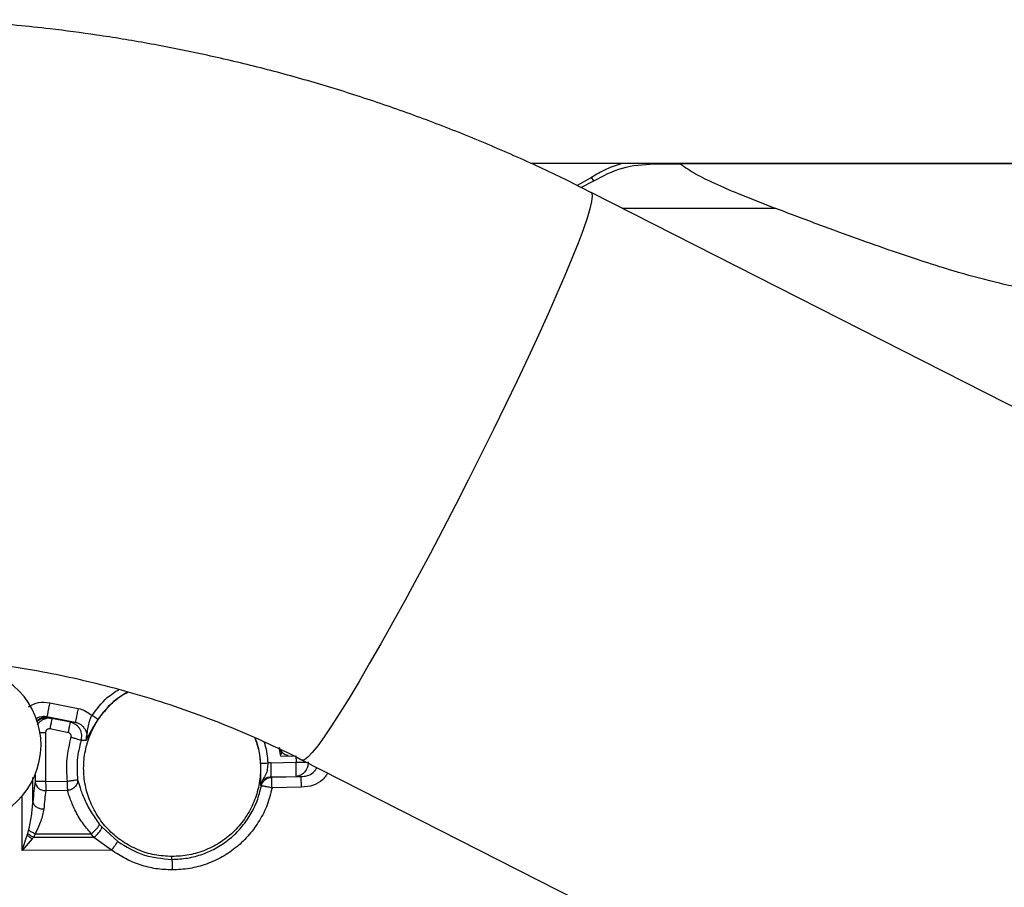
# Model space of a CAD drawing. Units: inches. Extents: x 0.2 to 16.7, y -11.4 to 10.7.
# Drawn here: x 3.6 to 3.8, y -7.5 to -7.4 of the extents above; entities that cross this region are included whole.
import ezdxf

# ---------------------------------------------------------------- set-up
doc = ezdxf.new("R2010")
doc.units = ezdxf.units.IN
doc.header["$MEASUREMENT"] = 0

msp = doc.modelspace()

# ---------------------------------------------------------------- linework, layer by layer
at = {"color": 7, "linetype": 'Continuous', "lineweight": 25}
for p, q in [((3.969657416699999, -7.418123591544184), (3.709668522699999, -7.418105949544184)), ((3.729826689799999, -7.418175162644182), (3.734190892199997, -7.418208559844183)), ((3.852019345899997, -7.418208579944183), (3.734190892199997, -7.418208559844183)), ((3.719652266899999, -7.420424538544182), (3.717293268899997, -7.421731609244183)), ((3.7179185416, -7.422050825644185), (3.720020177599999, -7.420984420444183)), ((3.720020176599999, -7.420984421144183), (3.719652266699999, -7.420424538744182)), ((4.381852101299998, -7.759759903144182), (3.7195879382, -7.422858161144184)), ((3.743659826599998, -7.423054724644183), (3.7498188, -7.425500310944184)), ((3.631018275499997, -7.506359334944182), (3.635664533499998, -7.507296184944185)), ((3.630560593099997, -7.508629186444184), (3.635206849799999, -7.509566036144182)), ((3.630953485099997, -7.508790383744184), (3.630560605199999, -7.508629131244184)), ((3.631046475799998, -7.508819685944182), (3.630953473999998, -7.508790439144184)), ((3.631046475799998, -7.508819685944182), (3.631386674599998, -7.508961963344184)), ((3.634411941399996, -7.509571964044184), (3.6313866721, -7.508961962844182)), ((3.634411941399996, -7.509571963944182), (3.635206849799999, -7.509566036144182)), ((3.634068681799999, -7.511274354244183), (3.6310434102, -7.510664351944182)), ((3.630348897899999, -7.511230530544182), (3.630348897899999, -7.519282634044185)), ((3.636971403099999, -7.512543000244182), (3.636163440599997, -7.512521018744184)), ((3.6688307047, -7.515105870244184), (3.668609629699997, -7.513950441544184)), ((3.668978659399997, -7.514399270644184), (3.668988076999998, -7.514129586944183)), ((3.6688307047, -7.515105870244184), (3.671302885399999, -7.515058401944184)), ((3.671302943799997, -7.515061446144184), (3.671318012499999, -7.516102754244184)), ((3.672335350799997, -7.515744873644184), (4.334599513899999, -7.852646615644183)), ((3.6671762796, -7.516182385044184), (3.666683010999996, -7.516222102244184)), ((3.6671762796, -7.516182385044184), (3.671318012499999, -7.516102754844184)), ((3.630348897899999, -7.519282634044185), (3.633875658099999, -7.519195504744182)), ((3.667220677699998, -7.518494663344184), (3.671367423899998, -7.518415041744184)), ((3.6672206776, -7.518494658244183), (3.6673167991, -7.518562552344184)), ((3.667316799299996, -7.518562557544183), (3.672079085599997, -7.518465888044183)), ((3.671367423899998, -7.518415041744184), (3.672079085099998, -7.518465888144185)), ((3.633912264799999, -7.520725499944184), (3.630386618799999, -7.520809364544183)), ((3.665651556299999, -7.519963295444184), (3.665545472699996, -7.519896477644185)), ((3.672148759999999, -7.520200124944184), (3.667387282499998, -7.520296925644184)), ((3.627435635599998, -7.527773421644184), (3.627572694099999, -7.527257045544182)), ((3.639135489999997, -7.526211942444183), (3.639525261299998, -7.526673788444183)), ((3.639525292099997, -7.526673767944184), (3.6421422359, -7.529082821944183)), ((3.626513244499996, -7.530540596844183), (3.627342886699999, -7.528061264044183)), ((3.628173154299997, -7.528631618444184), (3.626513244499996, -7.530540596844183)), ((3.627342886699999, -7.528061264044183), (3.627435635599998, -7.527773421644184)), ((3.6283584414, -7.528410010544183), (3.628173154299997, -7.528631618444184)), ((3.6286341695, -7.527802091944183), (3.628358440099998, -7.528409997544184)), ((3.638232557499997, -7.528406482144185), (3.6283584414, -7.528410010544183)), ((3.628634169399998, -7.527802089744183), (3.637800725199998, -7.527799672444184)), ((3.638232556799998, -7.528406471044184), (3.637800725999998, -7.527799683544185)), ((3.641147292599999, -7.530481624044183), (3.638232557499997, -7.528406482144185)), ((3.641147292399999, -7.530481624044183), (3.626513244499996, -7.530540596844183)), ((3.651011371699997, -7.532001781144183), (3.651011371699997, -7.531536790644184))]:
    msp.add_line(p, q, dxfattribs=at)
at = {"color": 8, "linetype": 'Continuous', "lineweight": 25}
for p, q in [((3.7498188, -7.425500310944184), (3.724781740699999, -7.425500310944184)), ((3.629422284499999, -7.511230530544182), (3.630348897899999, -7.511230530544182)), ((3.628280694199997, -7.522651195444183), (3.628280700299999, -7.518610626944184)), ((3.628617823999999, -7.518207293544183), (3.628617824199999, -7.519282669444184)), ((3.626513244499996, -7.530540596844183), (3.626513330999998, -7.521622654044183))]:
    msp.add_line(p, q, dxfattribs=at)
at = {"color": 8, "linetype": 'Continuous', "lineweight": 25, "flags": 128}
msp.add_lwpolyline([(3.719587672299998, -7.422858026144183), (3.719700040699998, -7.422972410444183), (3.719784710299997, -7.423472582144184), (3.719682931999998, -7.424331427244184), (3.719395502499999, -7.425542224344184), (3.718924671299998, -7.427095497244183), (3.718274123299999, -7.428979089544184), (3.7174489499, -7.431178259444184), (3.716455609099999, -7.433675795544183), (3.715301875399998, -7.436452151144184), (3.713996777999998, -7.439485597644182), (3.712550531399998, -7.442752394144183), (3.710974454099997, -7.446226973544183), (3.7092808813, -7.449882142544183), (3.707483067399998, -7.453689294444183), (3.705595082799999, -7.457618633144182), (3.703631703399999, -7.461639406244183), (3.701608295499998, -7.465720145844184), (3.6995406948, -7.469828914444182), (3.697445083199998, -7.473933555444184), (3.695337861699997, -7.478001944544182), (3.693235522099997, -7.482002240944183), (3.691154518099999, -7.485903136944184), (3.689111136399998, -7.489674102844184), (3.687121369299998, -7.493285625544184), (3.6852007892, -7.496709440144183), (3.683364427499999, -7.499918750544182), (3.681626656099997, -7.502888439644185), (3.680001075299998, -7.505595265544184), (3.6785004077, -7.508018043544183), (3.6771363979, -7.510137812344183), (3.6759197212, -7.511937981744182), (3.674859899799998, -7.513404462944184), (3.673965228, -7.514525778844185), (3.673242708099998, -7.515293153544183), (3.672697994699998, -7.515700581444182), (3.672335350799997, -7.515744873644184), (3.672335350799997, -7.515744873644184)], dxfattribs=at)
at = {"color": 7, "linetype": 'Continuous', "lineweight": 25}
for centre, radius, start, end in [((3.616856861899997, -7.513316426544183), 0.0127373784159455, 258.0813905002066, 78.08139049959965), ((3.630128380599999, -7.519188287744184), 0.0015135020115477, 183.5752734903723, 230.309216185686)]:
    msp.add_arc(centre, radius, start, end, dxfattribs=at)
for points, knots in [([(3.719569685832258, -7.42289377366388), (3.718320888709499, -7.422248667255884), (3.714354238445953, -7.420199566199631), (3.707518237157412, -7.417054872063954), (3.699086243228347, -7.413454803433098), (3.690539794363051, -7.410173095799117), (3.681907255440798, -7.40719395020103), (3.673208294160251, -7.40452735959331), (3.664475375854824, -7.402176750297947), (3.655760934008775, -7.400148822063004), (3.647175532676229, -7.39845455233888), (3.638960104899823, -7.397112248521623), (3.631823755947959, -7.396169129221757), (3.625482874630617, -7.395494426734299), (3.619319380325674, -7.394962947837502), (3.614952019887152, -7.394727435712712), (3.612582589864555, -7.394599662998043)], [0, 0, 0, 0, 0.037850910033017, 0.1202287541518009, 0.2025016459374587, 0.2846318557195213, 0.3665618624582569, 0.4481990260994055, 0.5293833137611955, 0.6098113588474732, 0.6888284053457038, 0.7647130639663101, 0.8336573531279349, 0.8823892106555814, 0.9361924578525069, 1, 1, 1, 1]), ([(3.720020177601036, -7.420984420491681), (3.721548700157719, -7.420161755227742), (3.724562258109327, -7.418539829900688), (3.728088842675064, -7.41829554331146), (3.729826689760607, -7.418175162606218)], [0, 0, 0, 0, 0.5072152522787581, 1, 1, 1, 1]), ([(3.734190892186039, -7.418208559794923), (3.735004934736402, -7.418758799931926), (3.736769074476804, -7.419951244346546), (3.739997264665217, -7.421482877606394), (3.742360442207271, -7.422497073054306), (3.743659826584832, -7.423054724647283)], [0, 0, 0, 0, 0.2783385793109008, 0.6031971533048375, 1, 1, 1, 1]), ([(3.79611486037966, -7.439243716633491), (3.794564184044436, -7.439111236917409), (3.791224318796946, -7.438825900519548), (3.785396160644829, -7.43755040017505), (3.779582519754463, -7.435953797149194), (3.773959900117475, -7.43419099419615), (3.768753886332288, -7.432445030199112), (3.763050852309835, -7.430431251512472), (3.756683505316662, -7.428101443801232), (3.7522139639131, -7.426407872076869), (3.749818800002856, -7.425500310985621)], [0, 0, 0, 0, 0.1115759138762099, 0.2403135385172635, 0.3901642364847301, 0.4909324059520092, 0.60083578416713, 0.7207721944268428, 0.8503657753092643, 1, 1, 1, 1]), ([(3.607773414991371, -7.498703554386095), (3.61036951468359, -7.49885825791841), (3.614010786145489, -7.499075244022205), (3.619366903593082, -7.499648202224147), (3.623920901573715, -7.50024768995015), (3.629332134363729, -7.501148853508576), (3.634988541534206, -7.502296698271131), (3.640876086452007, -7.503723361290472), (3.646902542533716, -7.505434062743653), (3.653009005263165, -7.507437246930147), (3.659152328948171, -7.509728476392091), (3.665277953723653, -7.512338498163835), (3.669682967000668, -7.514360196903798), (3.671997205507203, -7.515588302868746), (3.672325728332851, -7.515762641356615)], [0, 0, 0, 0, 0.1158004238286722, 0.1624208730608355, 0.2398920139210861, 0.3203708160092159, 0.4067640562111996, 0.4970221507583923, 0.5903245042186227, 0.6860170619813329, 0.7836359002143143, 0.8828386274513831, 0.9833680992440318, 1, 1, 1, 1]), ([(3.651011369561907, -7.531537999565336), (3.650063657239318, -7.531483824459608), (3.648166954284736, -7.531375401174767), (3.645435766010202, -7.530501733648036), (3.642918583774186, -7.52916265315109), (3.640720238745708, -7.527344702920601), (3.638919141952364, -7.525141220448926), (3.637582177137521, -7.522630202596469), (3.636759794883389, -7.519908689280561), (3.636481968867127, -7.51708009953251), (3.636759491510777, -7.514250874642261), (3.637582800084925, -7.511531160297595), (3.638915847444352, -7.509013267880739), (3.640731340194645, -7.506835041210881), (3.642410037400257, -7.505337630363361), (3.643548120112211, -7.504759195592701), (3.643843747447669, -7.504608941900074)], [0, 0, 0, 0, 0.0751227649355309, 0.1503468582328745, 0.2254874338599427, 0.3004102258968111, 0.3752743516189429, 0.4500820683070177, 0.5248466923452175, 0.5995950422274406, 0.6743436085062545, 0.7491088810933534, 0.8239176759055792, 0.8987833111272733, 0.9737080444849353, 1, 1, 1, 1]), ([(3.627551533579506, -7.507024746663205), (3.62809376341583, -7.506744260770063), (3.6291833982391, -7.506180611969999), (3.63040471620776, -7.506299572318895), (3.631018275477722, -7.506359334990613)], [0, 0, 0, 0, 0.4976252821094007, 0.9999999999999999, 0.9999999999999999, 0.9999999999999999, 0.9999999999999999]), ([(3.635664533543032, -7.507296184951718), (3.636086848645011, -7.507413245637736), (3.636927827736542, -7.50764635496515), (3.637603362556426, -7.508198669578089), (3.637939663548472, -7.508473627947051)], [0, 0, 0, 0, 0.50217075101191, 1, 1, 1, 1]), ([(3.630953473483501, -7.508790441493332), (3.630764145820866, -7.508767406654091), (3.630433200854704, -7.50872714172932), (3.629937020552443, -7.508812500484773), (3.629492677409335, -7.508987002222465), (3.629125320678909, -7.509217713617168), (3.628951258207305, -7.509412927611686), (3.628890067703249, -7.509481553792925)], [0, 0, 0, 0, 0.2515461435541836, 0.4397029404378146, 0.6600555836122869, 0.8804948016752998, 1, 1, 1, 1]), ([(3.636163440568705, -7.512521018761868), (3.636219286538132, -7.512232575820377), (3.63630462711081, -7.511791794040342), (3.636187814872578, -7.511193998199591), (3.63601182448231, -7.510750922925762), (3.635737206748686, -7.510340516487126), (3.635370774331253, -7.509989838059203), (3.634924340428991, -7.509712087544941), (3.634584364847019, -7.509619071456648), (3.634411954230441, -7.509571900536191)], [0, 0, 0, 0, 0.2258398755757717, 0.345115404264756, 0.4682911753208636, 0.595367488403648, 0.7263444582348765, 0.8612220312642783, 1, 1, 1, 1]), ([(3.635206862621626, -7.509565972739361), (3.635377587505779, -7.509611707013843), (3.63569383276872, -7.509696423707197), (3.636124533372417, -7.509947868096084), (3.636484621803923, -7.510262988507559), (3.636778229700695, -7.51065906793797), (3.636981910711761, -7.511102957600858), (3.637085664363511, -7.511583526666222), (3.63709252688718, -7.512073999135485), (3.637011689627776, -7.512387007514638), (3.636971403098212, -7.512543000201848)], [0, 0, 0, 0, 0.1355846759630531, 0.2511526759229285, 0.3804036065647889, 0.501376775003642, 0.6275456379216386, 0.7526065863837482, 0.8767075709219389, 1, 1, 1, 1]), ([(3.636971431744048, -7.512543009775381), (3.637080463895835, -7.511820375326579), (3.63723582792371, -7.510790666228795), (3.6374494733608, -7.509577670295412), (3.63769806790415, -7.508930222909626), (3.637859795038828, -7.508624572552133), (3.637939663548231, -7.508473627947204)], [0, 0, 0, 0, 0.5494484309444723, 0.7829298050281205, 0.8928004694949903, 1, 1, 1, 1]), ([(3.638902912682337, -7.509109547931899), (3.638777062194471, -7.509303935318574), (3.638525700054448, -7.50969218672973), (3.638078595040916, -7.510442226663155), (3.637459006571252, -7.511579035611177), (3.637164227228027, -7.512161887755084), (3.636971467811748, -7.51254302110658)], [0, 0, 0, 0, 0.1300116170976886, 0.2596731952029862, 0.515892256271118, 1, 1, 1, 1]), ([(3.638902914927169, -7.509109544533157), (3.638881413161947, -7.50909534505336), (3.638836827114289, -7.509065901020445), (3.638609534400331, -7.508915843406459), (3.63829543757447, -7.508708487995879), (3.638055415689877, -7.508550040364087), (3.637939663547094, -7.508473627944735)], [0, 0, 0, 0, 0.2411247267449427, 0.4999960908961624, 0.7588698048176247, 1, 1, 1, 1]), ([(3.63104341023363, -7.51066435191419), (3.631001226336714, -7.510658585953655), (3.630916376209978, -7.510646988104289), (3.630788721750871, -7.510665373303848), (3.630667349636607, -7.510708896177626), (3.630559609549184, -7.510778828022225), (3.630468367389064, -7.510870542609672), (3.630401369183421, -7.510980094335119), (3.630356637739798, -7.511102056771218), (3.630351487701773, -7.511187542449209), (3.630348897895161, -7.511230530748165)], [0, 0, 0, 0, 0.1243697458928277, 0.2501615420140791, 0.3737382042749717, 0.5001152764944639, 0.6236264830574927, 0.7499834823305, 0.8742738543134296, 1, 1, 1, 1]), ([(3.63450249585695, -7.512009693324032), (3.634206773329211, -7.513190257178811), (3.633615141147562, -7.515552131921055), (3.633788800827794, -7.517980791112683), (3.633875658131153, -7.519195504786399)], [0, 0, 0, 0, 0.499841855990266, 1, 1, 1, 1]), ([(3.63450249585695, -7.512009693324032), (3.634518119012622, -7.511921761617614), (3.634540668442494, -7.511794846806746), (3.634499740828989, -7.511630103249347), (3.634427923226919, -7.51149294582795), (3.634290690783565, -7.511346161805807), (3.634143373878612, -7.511298512973596), (3.634068681774966, -7.511274354228778)], [0, 0, 0, 0, 0.2749238559051546, 0.3968069152354504, 0.5224393883849052, 0.7578688833497788, 1, 1, 1, 1]), ([(3.636160397847863, -7.512520083039741), (3.636116857241031, -7.512510280536974), (3.636029291584695, -7.512490566466569), (3.635631669010429, -7.512365334410919), (3.635199390448825, -7.512227806298508), (3.63480813917721, -7.512104335984674), (3.634604352387537, -7.512041235304942), (3.634502494094711, -7.512009695834088)], [0, 0, 0, 0, 0.2484991878978418, 0.4997632341820618, 0.7506902770039792, 0.875388081781796, 1, 1, 1, 1]), ([(3.636160397842833, -7.512520083056149), (3.63589388015399, -7.513581971116327), (3.635360928673173, -7.515705412965898), (3.635514129011135, -7.517889343013763), (3.635590717121772, -7.518981136141296)], [0, 0, 0, 0, 0.5000787096641282, 1, 1, 1, 1]), ([(3.664563491354293, -7.512069561433179), (3.664812930246246, -7.5127950133772), (3.665369655873931, -7.5144141581935), (3.66558793223345, -7.517083156610637), (3.665321581061484, -7.519912112945171), (3.664492632178771, -7.522641685858247), (3.663148480251632, -7.525160640526099), (3.661335767194846, -7.527369855600439), (3.659125794342959, -7.529187091937796), (3.656600403879416, -7.530521646427689), (3.653861750442385, -7.53138673519671), (3.651961403226331, -7.531487583060157), (3.651011369561907, -7.531537999565336)], [0, 0, 0, 0, 0.0824556732669374, 0.1840337972003681, 0.2856170631914883, 0.3873605435694056, 0.4893366223631647, 0.5914441651872975, 0.6934520592176722, 0.7955704725453707, 0.8978002906819015, 1, 1, 1, 1]), ([(3.66888070803785, -7.514316162214518), (3.668820936053734, -7.514220532137323), (3.668708102685457, -7.514040008370564), (3.668643205707156, -7.51378935433268), (3.668612687044554, -7.513671480955328)], [0, 0, 0, 0, 0.5297367704624887, 1, 1, 1, 1]), ([(3.670029184893867, -7.515004616565255), (3.669864946010815, -7.514986868066593), (3.669412990899094, -7.514938027472056), (3.669084904982107, -7.514553387569439), (3.66887604432257, -7.514308524441873)], [0, 0, 0, 0, 0.3633964497654566, 0.9999999999999999, 0.9999999999999999, 0.9999999999999999, 0.9999999999999999]), ([(3.665529520867057, -7.516285281933666), (3.665555322306286, -7.516283554297491), (3.665608825731795, -7.51627997176659), (3.665881036435117, -7.516264944502378), (3.666257121590085, -7.516244632768492), (3.666544445262005, -7.516229432660925), (3.666683011152557, -7.516222102194808)], [0, 0, 0, 0, 0.24110825646329, 0.4999766688931628, 0.7588567008446825, 1, 1, 1, 1]), ([(3.665536154684826, -7.519894623958381), (3.665533962331221, -7.519746134087786), (3.665528855647853, -7.5194002543215), (3.665558911583386, -7.518678057624111), (3.665567744770499, -7.517972150240556), (3.665577997877524, -7.517251907400237), (3.665552837034767, -7.516679930919878), (3.665535462111936, -7.51628495022285)], [0, 0, 0, 0, 0.2346679516596731, 0.5466157115561807, 0.6651825745490663, 0.7687904579597127, 1, 1, 1, 1]), ([(3.66668301095762, -7.516222102263882), (3.666683500738298, -7.516387265387912), (3.666684500409048, -7.516724372894217), (3.666606322965798, -7.51737844698895), (3.666410814945891, -7.518140341718716), (3.665859417068063, -7.51887033954309), (3.665649993876173, -7.51955484833257), (3.665545473851555, -7.519896476568121)], [0, 0, 0, 0, 0.1097316300400569, 0.2239686151664165, 0.4561498975335392, 0.7285724394414165, 1, 1, 1, 1]), ([(3.671367423860886, -7.518415041747073), (3.671366535573529, -7.51836728022797), (3.671364758690057, -7.518271740588519), (3.671353877474036, -7.517738107052327), (3.671341763628366, -7.516994562395857), (3.671326134982095, -7.51640773707372), (3.671318012531103, -7.516102754809827)], [0, 0, 0, 0, 0.249989680019621, 0.5000662530089566, 0.740176641665429, 0.9999999999999999, 0.9999999999999999, 0.9999999999999999, 0.9999999999999999]), ([(3.633875658130727, -7.519195504786452), (3.634088321816574, -7.519168593939231), (3.63440862910781, -7.519128061675602), (3.634742988451372, -7.519085836324379), (3.634897782297728, -7.519066635994104), (3.634971424725421, -7.519057092544646), (3.635007290699825, -7.519053054540272), (3.635024851274082, -7.519050222199343), (3.635034216267034, -7.519050000321464), (3.6350390028928, -7.51904768602822), (3.63504237981688, -7.51904871065906), (3.635190508518413, -7.518971575045967), (3.635476039863299, -7.519019200296245), (3.635553605396908, -7.518993677093334), (3.635592330423108, -7.518980934491619)], [0, 0, 0, 0, 0.2481780512389762, 0.3737979007534287, 0.4370301204330904, 0.4687019835564008, 0.4845435197571571, 0.4924645692986869, 0.496425021399574, 0.4992046581959684, 0.5004057311104348, 0.5016125187577348, 0.7511772642844989, 1, 1, 1, 1]), ([(3.635592330423108, -7.518980934491619), (3.635593049441415, -7.519080815270996), (3.635594495406046, -7.519281678132906), (3.63551113730253, -7.519587889926068), (3.635365869854475, -7.519883506360918), (3.635163059690957, -7.520147917243683), (3.634901515079491, -7.520380948720348), (3.634610980035422, -7.520552395826098), (3.634273930650458, -7.520681969911742), (3.634041760141486, -7.520709913916971), (3.633912264837665, -7.52072549995097)], [0, 0, 0, 0, 0.1238845222623151, 0.2491350171957095, 0.3709520506921435, 0.5002966866853779, 0.6171087506901168, 0.7511759270203233, 0.8612160128740924, 1, 1, 1, 1]), ([(3.635590717121772, -7.518981136141296), (3.635711574967111, -7.519390778252166), (3.635967407564809, -7.520257911081286), (3.636634044003415, -7.522096556936955), (3.637647288732158, -7.524190448313782), (3.638662412007832, -7.525569101125718), (3.639135656163226, -7.526211820489166)], [0, 0, 0, 0, 0.2374897849699454, 0.5027197733424468, 0.7681710522289923, 1, 1, 1, 1]), ([(3.66554547271441, -7.519896477613539), (3.665601544434757, -7.519705479817564), (3.665713114100949, -7.519325438680816), (3.666107582786822, -7.518878647030196), (3.666621051342041, -7.518564022799932), (3.667015323020959, -7.518518413557153), (3.667220677551882, -7.518494658199723)], [0, 0, 0, 0, 0.2507082558456118, 0.4988510472388751, 0.7389789487290211, 1, 1, 1, 1]), ([(3.628617824232094, -7.519282669453432), (3.628555063282683, -7.519746596805678), (3.628429584058292, -7.520674136061791), (3.628330312884479, -7.521992325081206), (3.628280694178223, -7.522651195438357)], [0, 0, 0, 0, 0.5001700458386085, 1, 1, 1, 1]), ([(3.630386618803684, -7.520809364488306), (3.630170494456607, -7.520786168762815), (3.629838219803062, -7.520750507108975), (3.62948684326879, -7.52058276399293), (3.629318999576412, -7.520475937246884), (3.629238822452393, -7.520416223781771), (3.629199889329442, -7.52038501558348), (3.629180737201274, -7.520369086141791), (3.629171243599043, -7.520361038112608), (3.629166516780419, -7.520357000904221), (3.629164004100097, -7.52035483431658), (3.629162706574139, -7.520353730316492), (3.62916204733849, -7.520353160021754), (3.62916186922191, -7.520353001583029), (3.629161815265256, -7.520352952832916), (3.629161797850529, -7.520352936847129), (3.629161791512381, -7.520352931029052)], [0, 0, 0, 0, 0.4791976327968553, 0.7367297093985543, 0.8679907454922007, 0.9339421062589318, 0.9669581816267947, 0.983471277813397, 0.9917284585057922, 0.9958571279359811, 0.9979214725367725, 0.9994310949899152, 0.9998331586007062, 0.9999459789607558, 0.9999803388742309, 1, 1, 1, 1]), ([(3.630386618767101, -7.520809364728226), (3.630321618864485, -7.521235500892843), (3.630197106751826, -7.52205179617944), (3.630098146321249, -7.523209587457846), (3.630050846875399, -7.523762969102986)], [0, 0, 0, 0, 0.5220367820492413, 1, 1, 1, 1]), ([(3.63780072495474, -7.527799672198022), (3.637296372011708, -7.527198031704366), (3.636225222890303, -7.525920262445593), (3.635090279730605, -7.52388444219574), (3.634331717587749, -7.522033860381022), (3.634046171732628, -7.52114318344146), (3.633912264838234, -7.520725499974009)], [0, 0, 0, 0, 0.2354868958795831, 0.5001290963156032, 0.7655852497640203, 0.9999999999999999, 0.9999999999999999, 0.9999999999999999, 0.9999999999999999]), ([(3.651011371892604, -7.532001782256764), (3.651867650761726, -7.531959355181952), (3.653579739568407, -7.531874524267042), (3.656071766596305, -7.531193562008095), (3.658413197202023, -7.5301246489708), (3.660534447014197, -7.52866064254466), (3.662378632477626, -7.526859522771725), (3.663880597023166, -7.524768962554544), (3.665032637369784, -7.522457208731483), (3.665445099274436, -7.52079459585854), (3.665651339291976, -7.51996325288064)], [0, 0, 0, 0, 0.1250944268554825, 0.2501203471445518, 0.3750613574662984, 0.5000580887862043, 0.6251217961805805, 0.750135105022385, 0.8750620609015998, 1, 1, 1, 1]), ([(3.66738728252675, -7.520296925604171), (3.667154217345466, -7.521229956048924), (3.666690024484513, -7.523088260533155), (3.665401078816242, -7.525673027827853), (3.663725724673544, -7.528007702957103), (3.661662966323579, -7.530017168186667), (3.65929133682268, -7.531646901113852), (3.65668051876078, -7.532831989511951), (3.653904908082573, -7.533591310152877), (3.652000302584796, -7.533685549071411), (3.65104474073604, -7.533732829789294)], [0, 0, 0, 0, 0.125681194899946, 0.2503175854338996, 0.3756384435236322, 0.5007029942918513, 0.6256815118928759, 0.7507366682032323, 0.8749418026793524, 1, 1, 1, 1]), ([(3.667387279933369, -7.520296925598895), (3.667179998385006, -7.520256374984411), (3.666856730056008, -7.520193133805986), (3.666516596926925, -7.520127178090863), (3.666354206294962, -7.520095806584711), (3.666280188979027, -7.520081543074081), (3.666244122975819, -7.520074600074009), (3.66622634773319, -7.520071182753309), (3.666217385468553, -7.520069457058636), (3.666212647323857, -7.520068549980675), (3.666210173367663, -7.520068061322419), (3.666208942941843, -7.520067832480482), (3.666208539782669, -7.520067766526324), (3.666208391757991, -7.52006774231047)], [0, 0, 0, 0, 0.4802094112336041, 0.748916124782768, 0.873914355363192, 0.9367233805519634, 0.9681672383029182, 0.9838942615976404, 0.991758693560108, 0.996135778816898, 0.9987382885879843, 0.9995367476692945, 1, 1, 1, 1]), ([(3.627572694105172, -7.527257045530156), (3.62774447897786, -7.526463683238639), (3.628081771406865, -7.524905949485973), (3.62821521441942, -7.523393396797559), (3.628280694178276, -7.522651195438357)], [0, 0, 0, 0, 0.5093054510525165, 1, 1, 1, 1]), ([(3.628280694851288, -7.522651195438357), (3.628317231766943, -7.522788318809877), (3.628393060871183, -7.523072906116884), (3.628812726740776, -7.523441673439951), (3.629395804756552, -7.523701009854664), (3.629838200853698, -7.523742856280926), (3.630050846929912, -7.523762970559524)], [0, 0, 0, 0, 0.2414997548337662, 0.5012111656121531, 0.760247684875674, 0.9999999999999999, 0.9999999999999999, 0.9999999999999999, 0.9999999999999999]), ([(3.630050846875282, -7.523762969102984), (3.629922034479502, -7.524412873138251), (3.629664735908907, -7.525711035308802), (3.62897740105517, -7.527105660996838), (3.628634169353688, -7.527802089739296)], [0, 0, 0, 0, 0.5006339346575248, 1, 1, 1, 1]), ([(3.628634170049725, -7.527802099617187), (3.628440567133882, -7.52772049605435), (3.628053361721445, -7.527557289105392), (3.62773292532108, -7.527357127716847), (3.627572707294373, -7.527257047130936)], [0, 0, 0, 0, 0.5000005413766083, 1, 1, 1, 1]), ([(3.637800722552296, -7.527799668550433), (3.637893441695798, -7.527729114408938), (3.638079675845745, -7.527587400518257), (3.638430587945919, -7.527275076875881), (3.638807237684809, -7.526880674025435), (3.639053259361248, -7.52653445350702), (3.639148074026288, -7.526316600440005), (3.639139783668142, -7.526246647718288), (3.639135656163226, -7.526211820489166)], [0, 0, 0, 0, 0.1231886780430248, 0.247434756965055, 0.5000071302096373, 0.7525732650225382, 0.8768141199083465, 0.9999999999999999, 0.9999999999999999, 0.9999999999999999, 0.9999999999999999]), ([(3.638232557189049, -7.528406470140544), (3.638320567129867, -7.52833654971521), (3.638502860441964, -7.528191724871576), (3.638771062854879, -7.527943784459573), (3.639025438722207, -7.527678068278414), (3.639244537960337, -7.527410428745586), (3.639410815337172, -7.527161526842585), (3.639512520666539, -7.52694996785414), (3.639554376786815, -7.526782319808031), (3.639534741102732, -7.526709125713737), (3.639525261130572, -7.526673788112394)], [0, 0, 0, 0, 0.1149581486385682, 0.2381106210635928, 0.3674031892374928, 0.4999997741661051, 0.632596399102348, 0.7618890757535756, 0.8850416963681492, 1, 1, 1, 1]), ([(3.628173153486575, -7.528631610664277), (3.628026207640204, -7.528543014693504), (3.627732315997495, -7.528365822782128), (3.627472697141574, -7.528162783762752), (3.627342887735715, -7.528061264270349)], [0, 0, 0, 0, 0.5000000851249615, 1, 1, 1, 1]), ([(3.628358440386826, -7.528409991841771), (3.628192486724053, -7.528313006891597), (3.627860580196021, -7.52811903745733), (3.627577292451814, -7.527888624212926), (3.627435648920059, -7.527773417867547)], [0, 0, 0, 0, 0.5000012014191078, 1, 1, 1, 1]), ([(3.641147292144048, -7.53048162404802), (3.64127467367841, -7.530307701473607), (3.641518278266897, -7.529975091748177), (3.641739502404924, -7.529665292823992), (3.641834122450003, -7.529531385110982), (3.641845464142161, -7.529515438124182), (3.641845523672806, -7.52951535469194), (3.641845727307874, -7.529515069402727), (3.641846492613137, -7.529513998058981), (3.641849450275735, -7.529509858145348), (3.6418609994316, -7.529493689267916), (3.641905376600313, -7.529431465115348), (3.64199167924863, -7.52930954261198), (3.642101319062832, -7.529151563898594), (3.642127492421636, -7.529107591548003), (3.642142235870281, -7.529082821930258)], [0, 0, 0, 0, 0.2512800329317182, 0.4805482154401126, 0.5123500050296133, 0.5123678295942289, 0.512401578634309, 0.5125168494521816, 0.512938472882436, 0.514545908992109, 0.5208153296606183, 0.5455325020531593, 0.6427305351521709, 0.7987501701162156, 1, 1, 1, 1]), ([(3.65104474073604, -7.533732829789294), (3.650159612002998, -7.533692564676453), (3.648394078636322, -7.533612249353293), (3.645817420607713, -7.532955634667212), (3.643355838578966, -7.531953127716674), (3.641884017615276, -7.530972487149963), (3.641147292426378, -7.530481624045976)], [0, 0, 0, 0, 0.250580341332078, 0.4998232880040376, 0.7496347777903352, 1, 1, 1, 1]), ([(3.642145512470307, -7.52907836398021), (3.643507765791806, -7.529915782644803), (3.646232237460701, -7.531590598474345), (3.649418340723358, -7.531864721426196), (3.651011371904652, -7.532001781142661)], [0, 0, 0, 0, 0.5000064185105899, 1, 1, 1, 1]), ([(3.651011366116698, -7.532001782258362), (3.651015653535705, -7.532040361834298), (3.651024553454818, -7.53212044617046), (3.651035701422192, -7.532527681150267), (3.651043334197766, -7.53309207337197), (3.651044281848801, -7.533524193906203), (3.651044739392468, -7.533732829791484)], [0, 0, 0, 0, 0.2403270746294159, 0.4988762516763766, 0.7580480708888758, 1, 1, 1, 1])]:
    msp.add_open_spline(points, degree=3, knots=knots, dxfattribs=at)
for points in [[(3.724690521451322, -7.418106968867521), (3.72380720925209, -7.418398440105619), (3.72204058485363, -7.418981382581819), (3.720448372735419, -7.419943486664758), (3.719652266676313, -7.420424538706229)], [(3.631018275477764, -7.506359334990412), (3.63095895992701, -7.506653507341881), (3.630840328825499, -7.507241852044817), (3.630690098912854, -7.507986909388144), (3.63058387232919, -7.508513734537832), (3.630568352864785, -7.508590702504579), (3.630560593132579, -7.508629186487953)], [(3.635664532174459, -7.507296184675766), (3.635605216623702, -7.507590357027233), (3.635486585522195, -7.50817870173017), (3.635336355609549, -7.508923759073497), (3.635230129025885, -7.509450584223183), (3.635214609561476, -7.509527552189931), (3.635206849829274, -7.509566036173306)], [(3.631386672092489, -7.508961962795048), (3.631380852280422, -7.508990825846631), (3.631369212656288, -7.509048551949792), (3.631289542655569, -7.509443671124401), (3.631176870154913, -7.510002464460136), (3.631087896800445, -7.510443723127921), (3.631043410123208, -7.510664352461811)], [(3.634068679443285, -7.51127435375863), (3.634113166120521, -7.511053724424738), (3.63420213947499, -7.510612465756957), (3.634314811975646, -7.51005367242122), (3.634394481976365, -7.509658553246611), (3.634406121600499, -7.509600827143448), (3.634411941412566, -7.509571964091869)], [(3.667176279640181, -7.516182385059963), (3.667181911081506, -7.516475674311732), (3.667193173964154, -7.517062252815272), (3.667207549958345, -7.517810964261846), (3.667217925186463, -7.518351313120355), (3.667219760163039, -7.5184468799347), (3.667220677651329, -7.518494663341874)], [(3.673328273032645, -7.516064252387626), (3.673298106354444, -7.516362987079102), (3.673237772998043, -7.516960456462055), (3.67278606262229, -7.517725782154365), (3.672140447787694, -7.518275998965567), (3.671625098503203, -7.518368694153233), (3.671367423860961, -7.518415041747065)], [(3.633875658131156, -7.519195504786673), (3.633879414863607, -7.519351622234648), (3.633886928328508, -7.519663857130723), (3.633897315525104, -7.520096425660274), (3.633906292273089, -7.520471835426306), (3.633910273914282, -7.520640942331514), (3.633912264734882, -7.520725495784118)], [(3.665651556305438, -7.519963295476781), (3.665708759894606, -7.519774707218453), (3.665823167073228, -7.519397530700861), (3.666219909541461, -7.518947519756567), (3.666730955738267, -7.518633930355126), (3.66712151801832, -7.518586345057416), (3.667316799158343, -7.518562552408561)], [(3.667387282527308, -7.520296925610481), (3.667382240619514, -7.520076887489193), (3.667372156803921, -7.519636811246622), (3.667352670741106, -7.519075129484484), (3.667332906875053, -7.51866985411354), (3.667322168463173, -7.518598323053356), (3.667316799257236, -7.518562557523262)], [(3.672079085599091, -7.518465888016895), (3.672084387319352, -7.518501651493244), (3.672094990759877, -7.518573178445941), (3.672114551910841, -7.518978416554205), (3.672133835572524, -7.519540049615131), (3.67214378514765, -7.519980099805352), (3.672148759935212, -7.520200124900462)], [(3.630348897807043, -7.519282634053386), (3.630133193275523, -7.519282637003389), (3.629701784212479, -7.519282642903399), (3.629147514922046, -7.519282651753411), (3.628740823439344, -7.51928266060342), (3.628658823967882, -7.519282666503429), (3.628617824232151, -7.519282669453432)], [(3.630348897807043, -7.519282634053386), (3.630352740248277, -7.519438189736947), (3.63036042513075, -7.519749301104067), (3.630371078553644, -7.520180553117447), (3.630380336253129, -7.520555243109829), (3.630384524630166, -7.520724657767431), (3.630386618818687, -7.520809365096234)], [(3.666208391757991, -7.52006774231047), (3.666132599564591, -7.520053204782872), (3.665981015177792, -7.520024129727673), (3.665814257135807, -7.51999260168984), (3.665694883420208, -7.519970458013724), (3.665665795442102, -7.519965643103092), (3.665651251453049, -7.519963235647776)]]:
    msp.add_open_spline(points, degree=3, dxfattribs=at)
at = {"color": 8, "linetype": 'Continuous', "lineweight": 25}
for points, knots in [([(3.637939663548472, -7.508473627947051), (3.638707879192474, -7.507422928689616), (3.639940345319729, -7.505737267567199), (3.641683077091589, -7.504607441134063), (3.642339536566922, -7.50418185339905)], [0, 0, 0, 0, 0.6233158275196418, 1, 1, 1, 1]), ([(3.643749025837288, -7.504582047725123), (3.642867794229115, -7.505140726321418), (3.640970929592982, -7.506343290621707), (3.639624104804689, -7.508144940347792), (3.638902978103388, -7.509109592717692)], [0, 0, 0, 0, 0.4645727435612244, 1, 1, 1, 1]), ([(3.628796907927729, -7.508986312553022), (3.628851892908681, -7.508945280930419), (3.629056649339795, -7.508792484867545), (3.629460676236729, -7.508652088515287), (3.630003882114607, -7.508555834190394), (3.630364660391447, -7.508603333565881), (3.630560605192983, -7.508629131282376)], [0, 0, 0, 0, 0.1108815231969156, 0.4129073898289349, 0.6811400453667893, 1, 1, 1, 1]), ([(3.630953485123946, -7.508790383769666), (3.630675166966391, -7.508763556067947), (3.630198359964144, -7.508717595588235), (3.629517935595722, -7.508942207419096), (3.629090857319998, -7.509183124545757), (3.628908377009196, -7.509395329636384), (3.628880045624804, -7.509428276007235)], [0, 0, 0, 0, 0.3671891719286053, 0.6290583764403861, 0.9424086375208799, 1, 1, 1, 1]), ([(3.628900200869275, -7.50953542212482), (3.628974071947276, -7.509453946722175), (3.629162563063328, -7.509246052239101), (3.629551145848218, -7.509006551689929), (3.630029689420912, -7.508826650235553), (3.630540294929173, -7.508751941737414), (3.630877748818833, -7.508797104509352), (3.631046475763661, -7.508819685895318)], [0, 0, 0, 0, 0.13876379693257, 0.3540728476994028, 0.5693818984662423, 0.7846909492331171, 1, 1, 1, 1]), ([(3.631386674587535, -7.508961963294679), (3.631202114024322, -7.508938153602381), (3.63084310177295, -7.508891838338233), (3.630318766093801, -7.508982024438685), (3.629854436469888, -7.50916401477126), (3.629445931498623, -7.509440762050904), (3.629149535130288, -7.509723028850063), (3.629026024947812, -7.50993813037244), (3.628988309948241, -7.510003813651846)], [0, 0, 0, 0, 0.1997997143098232, 0.3886558645574226, 0.5665617168124131, 0.7335113180146805, 0.9186251665546847, 1, 1, 1, 1]), ([(3.665529520867057, -7.516285281933666), (3.665450044096502, -7.515363868697381), (3.665325540809214, -7.513920440937738), (3.664800733884285, -7.512575865837416), (3.664610937869249, -7.512089601301195)], [0, 0, 0, 0, 0.6383507800314079, 1, 1, 1, 1]), ([(3.666051836909226, -7.512739660432199), (3.666116994076663, -7.512915785035), (3.666527939717081, -7.514026601243518), (3.66661215139569, -7.515218871493998), (3.666683010956881, -7.516222102259199)], [0, 0, 0, 0, 0.1585542247679072, 1, 1, 1, 1]), ([(3.668880078839223, -7.514315100365476), (3.668900399424899, -7.514365793444266), (3.668954793220433, -7.514501487808921), (3.668859609712442, -7.514713086979866), (3.668799985124547, -7.514845636343018)], [0, 0, 0, 0, 0.3735827859814867, 1, 1, 1, 1]), ([(3.671318012539686, -7.516102754809776), (3.67152123990417, -7.516098860666487), (3.671927694634036, -7.516091072379892), (3.672483278708444, -7.516080428685058), (3.67284298692736, -7.516073538346756), (3.672970778149214, -7.516071093020834), (3.672976404487081, -7.516070985359057)], [0, 0, 0, 0, 0.3282934501462983, 0.6565869017512368, 0.9848803533561141, 1, 1, 1, 1]), ([(3.672079085656136, -7.518465888151717), (3.67245085016188, -7.518433481803891), (3.673166642387852, -7.518371086896668), (3.673979318171966, -7.5179360516005), (3.674443945398867, -7.517458851857496), (3.674653012583246, -7.517165297603949), (3.674708426608799, -7.516988170910558), (3.67471816581385, -7.516957040286689)], [0, 0, 0, 0, 0.3497714805956152, 0.6734470419036895, 0.8283486095582427, 0.9698316794043191, 1, 1, 1, 1]), ([(3.676487736125065, -7.517857241979051), (3.676398837172098, -7.518024831147384), (3.676179181411857, -7.518438918433567), (3.675453117714401, -7.519199220706135), (3.674109639034651, -7.520039949390114), (3.67283883453743, -7.520143755771921), (3.672148760003193, -7.520200124899299)], [0, 0, 0, 0, 0.1095875878564428, 0.2707742230962491, 0.6040145124997534, 1, 1, 1, 1])]:
    msp.add_open_spline(points, degree=3, knots=knots, dxfattribs=at)

doc.saveas('drawing.dxf')
